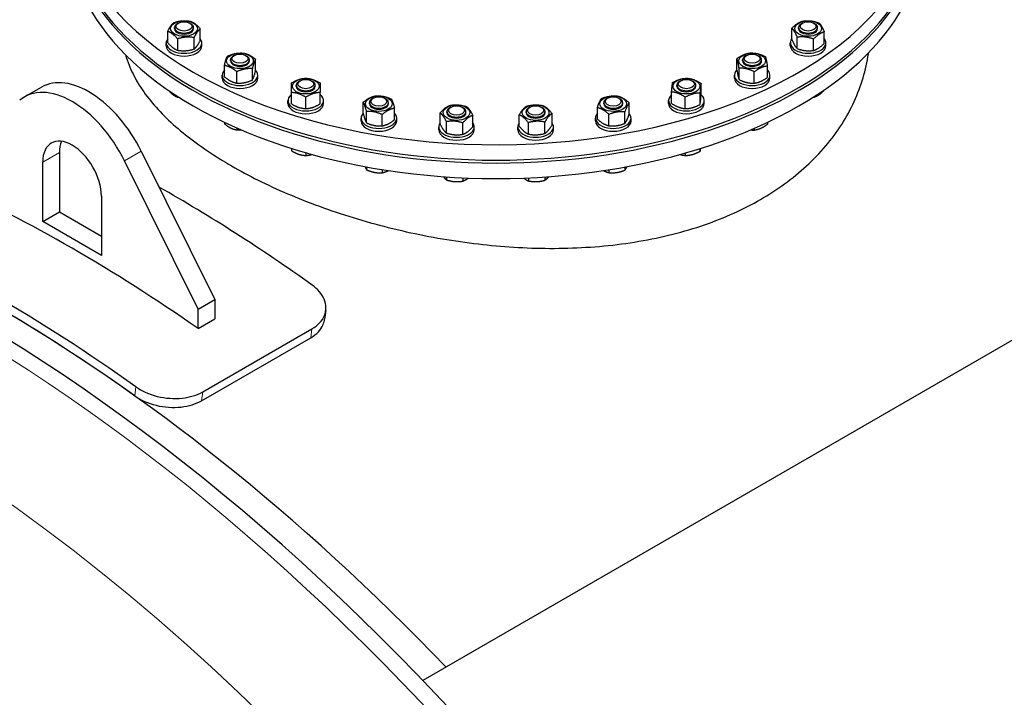
# Model space of a CAD drawing. Units: millimetres. Extents: x 0 to 103773, y -3953 to 14850.
# Drawn here: x 8955 to 9784, y 3299 to 3870 of the extents above; entities that cross this region are included whole.
import ezdxf

# ---------------------------------------------------------------- set-up
doc = ezdxf.new("R2010")
doc.units = ezdxf.units.MM
doc.header["$LTSCALE"] = 50
doc.layers.add('Sichtbar (ISO)', color=7, linetype='Continuous', lineweight=25)
doc.layers.add('Tangential', color=7, linetype='Continuous', lineweight=9, true_color=0xbfbfbf)

msp = doc.modelspace()

# ---------------------------------------------------------------- linework, layer by layer
at = {"layer": 'Sichtbar (ISO)'}
for p, q in [((10707.76, 4129.43), (9294.09, 3313.25)), ((9088.28, 3867.02), (9087.41, 3866.52)), ((9097.86, 3867.02), (9098.73, 3866.52)), ((9613.93, 3867.02), (9613.06, 3866.52)), ((9623.51, 3867.02), (9624.37, 3866.52)), ((9079.33, 3850.47), (9079.33, 3860.1)), ((9085.07, 3862.37), (9085.07, 3863.25)), ((9101.07, 3862.37), (9101.07, 3863.25)), ((9106.81, 3852.56), (9106.81, 3862.19)), ((9605.13, 3853.08), (9605.13, 3862.71)), ((9610.72, 3862.37), (9610.72, 3863.25)), ((9626.72, 3862.37), (9626.72, 3863.25)), ((9632.31, 3849.96), (9632.31, 3859.59)), ((9078.07, 3847.84), (9078.07, 3850.29)), ((9087.77, 3844.13), (9087.77, 3853.75)), ((9101.5, 3845.17), (9101.5, 3854.8)), ((9108.07, 3847.84), (9108.07, 3850.29)), ((9603.72, 3847.84), (9603.72, 3850.29)), ((9609.58, 3845.5), (9609.58, 3855.13)), ((9623.17, 3843.94), (9623.17, 3853.57)), ((9633.72, 3847.84), (9633.72, 3850.29)), ((9135.41, 3839.81), (9134.54, 3839.31)), ((9144.99, 3839.81), (9145.86, 3839.31)), ((9566.8, 3839.81), (9565.93, 3839.31)), ((9576.38, 3839.81), (9577.24, 3839.31)), ((9127.08, 3821.74), (9127.08, 3831.36)), ((9132.2, 3835.16), (9132.2, 3836.04)), ((9148.2, 3835.16), (9148.2, 3836.04)), ((9153.32, 3826.88), (9153.32, 3836.51)), ((9558.78, 3827.37), (9558.78, 3837)), ((9563.59, 3835.16), (9563.59, 3836.04)), ((9579.59, 3835.16), (9579.59, 3836.04)), ((9125.2, 3820.63), (9125.2, 3823.08)), ((9137.5, 3816.46), (9137.5, 3826.09)), ((9150.62, 3819.03), (9150.62, 3828.66)), ((9155.2, 3820.63), (9155.2, 3823.08)), ((9556.59, 3820.63), (9556.59, 3823.08)), ((9560.59, 3819.44), (9560.59, 3829.07)), ((9573.4, 3816.38), (9573.4, 3826)), ((9584.39, 3821.25), (9584.39, 3830.87)), ((9586.59, 3820.63), (9586.59, 3823.08)), ((9190.83, 3818.43), (9189.96, 3817.93)), ((9200.41, 3818.43), (9201.28, 3817.93)), ((9511.38, 3818.43), (9510.51, 3817.93)), ((9520.96, 3818.43), (9521.83, 3817.93)), ((9528.6, 3806.47), (9528.6, 3816.09)), ((8958.8, 3804.9), (8972.95, 3813.06)), ((9183.62, 3798.93), (9183.62, 3808.56)), ((9187.62, 3813.79), (9187.62, 3814.66)), ((9203.62, 3813.79), (9203.62, 3814.66)), ((9207.62, 3798.93), (9207.62, 3808.56)), ((9503.74, 3799.39), (9503.74, 3809.02)), ((9508.17, 3813.79), (9508.17, 3814.66)), ((9524.17, 3813.79), (9524.17, 3814.66)), ((9527.69, 3798.49), (9527.69, 3808.11)), ((9632.31, 3810.72), (9632.31, 3810.49)), ((9087.77, 3805.18), (9087.77, 3804.66)), ((9180.62, 3799.25), (9180.62, 3801.7)), ((9195.62, 3794.93), (9195.62, 3804.56)), ((9210.62, 3799.25), (9210.62, 3801.7)), ((9244.08, 3790.77), (9244.08, 3800.4)), ((9249.2, 3799.06), (9249.2, 3799.94)), ((9252.41, 3803.7), (9251.54, 3803.2)), ((9261.99, 3803.7), (9262.85, 3803.2)), ((9265.2, 3799.06), (9265.2, 3799.94)), ((9446.59, 3799.06), (9446.59, 3799.94)), ((9449.8, 3803.7), (9448.93, 3803.2)), ((9459.38, 3803.7), (9460.25, 3803.2)), ((9462.59, 3799.06), (9462.59, 3799.94)), ((9467.97, 3790.27), (9467.97, 3799.9)), ((9501.17, 3799.25), (9501.17, 3801.7)), ((9515.26, 3794.95), (9515.26, 3804.57)), ((9531.17, 3799.25), (9531.17, 3801.7)), ((9623.17, 3804.64), (9623.17, 3804.48)), ((9246.78, 3782.93), (9246.78, 3792.56)), ((9259.9, 3780.36), (9259.9, 3789.98)), ((9270.32, 3785.63), (9270.32, 3795.26)), ((9308.83, 3781.74), (9308.83, 3791.37)), ((9314.57, 3791.55), (9314.57, 3792.43)), ((9317.78, 3796.19), (9316.91, 3795.69)), ((9327.36, 3796.19), (9328.22, 3795.69)), ((9330.57, 3791.55), (9330.57, 3792.43)), ((9381.22, 3791.55), (9381.22, 3792.43)), ((9384.43, 3796.19), (9383.56, 3795.69)), ((9394.01, 3796.19), (9394.88, 3795.69)), ((9397.22, 3791.55), (9397.22, 3792.43)), ((9403.05, 3781.22), (9403.05, 3790.85)), ((9441.21, 3786.13), (9441.21, 3795.76)), ((9451, 3780.48), (9451, 3790.1)), ((9464.39, 3782.55), (9464.39, 3792.17)), ((9127.08, 3783.41), (9127.08, 3782.27)), ((9242.2, 3784.53), (9242.2, 3786.97)), ((9272.2, 3784.53), (9272.2, 3786.97)), ((9314.13, 3774.35), (9314.13, 3783.98)), ((9327.87, 3773.31), (9327.87, 3782.93)), ((9336.3, 3779.65), (9336.3, 3789.28)), ((9375.39, 3780.17), (9375.39, 3789.8)), ((9383.09, 3773.52), (9383.09, 3783.15)), ((9396.92, 3774.04), (9396.92, 3783.67)), ((9439.59, 3784.53), (9439.59, 3786.97)), ((9469.59, 3784.53), (9469.59, 3786.97)), ((9584.39, 3783.26), (9584.39, 3781.78)), ((9137.5, 3778.65), (9137.5, 3777)), ((9307.57, 3777.02), (9307.57, 3779.47)), ((9337.57, 3777.02), (9337.57, 3779.47)), ((9374.22, 3777.02), (9374.22, 3779.47)), ((9404.22, 3777.02), (9404.22, 3779.47)), ((9573.4, 3778.25), (9573.4, 3776.91)), ((8988.2, 3758.07), (8988.2, 3707.91)), ((9057.08, 3759.17), (9119.01, 3634.24)), ((9183.62, 3761.37), (9183.62, 3759.47)), ((9195.62, 3757.77), (9195.62, 3755.47)), ((9515.26, 3757.51), (9515.26, 3755.48)), ((9527.69, 3761.22), (9527.69, 3759.02)), ((8974.06, 3699.74), (8974.06, 3749.9)), ((9104.87, 3626.07), (9042.93, 3751.01)), ((9246.78, 3745.81), (9246.78, 3743.46)), ((9259.9, 3743.56), (9259.9, 3740.89)), ((9451, 3743.41), (9451, 3741.01)), ((9464.39, 3745.69), (9464.39, 3743.08)), ((9314.13, 3737.43), (9314.13, 3734.89)), ((9327.87, 3736.66), (9327.87, 3733.84)), ((9383.09, 3736.62), (9383.09, 3734.06)), ((9396.92, 3737.38), (9396.92, 3734.58)), ((9023.55, 3721.33), (9023.55, 3671.17)), ((8974.06, 3699.74), (8988.2, 3707.91)), ((8988.2, 3707.91), (9023.55, 3687.5)), ((9023.55, 3671.17), (8974.06, 3699.74)), ((9104.87, 3626.07), (9119.01, 3634.24)), ((9119.01, 3634.24), (9119.01, 3617.91)), ((9104.87, 3609.74), (9104.87, 3626.07)), ((9104.87, 3609.74), (9119.01, 3617.91)), ((9108.91, 3556.33), (9200.83, 3609.41)), ((9107.89, 3548.84), (9199.81, 3601.92))]:
    msp.add_line(p, q, dxfattribs=at)
for centre, major_axis, start_param, end_param in [((9355.89, 3972.37), (360, 0), 2.628877, 6.646427), ((9355.89, 3956.94), (360, 0), 3.1357, 6.289078), ((9355.89, 3959.39), (-360, 0), 0, 3.141593), ((9355.89, 3943.88), (-360, 0), 0, 3.141593), ((9093.07, 3863.25), (-8, 0), 5.497869, 10.210095), ((9618.72, 3863.25), (-8, 0), 5.497869, 10.210095), ((9093.07, 3862.37), (-8, 0), 6.280368, 9.427596), ((9618.72, 3862.37), (-8, 0), 6.280368, 9.427596), ((9093.07, 3850.29), (15, 0), 2.728435, 6.696343), ((9618.72, 3850.29), (15, 0), 2.704558, 6.72022), ((8909.35, 2433.56), (727.5, -1260.07), 0, 3.141593), ((9093.07, 3847.84), (15, 0), 3.141593, 6.283185), ((9618.72, 3847.84), (15, 0), 3.141593, 6.283185), ((9140.2, 3836.04), (-8, 0), 5.497869, 10.210095), ((9140.2, 3835.16), (-8, 0), 6.280368, 9.427596), ((9571.59, 3836.04), (-8, 0), 5.497869, 10.210095), ((9571.59, 3835.16), (-8, 0), 6.280368, 9.427596), ((9140.2, 3823.08), (15, 0), 2.635688, 6.78909), ((9571.59, 3823.08), (15, 0), 2.593353, 6.831425), ((9012.95, 3743.78), (-40, 69.28), 4.602967, 6.283185), ((9140.2, 3820.63), (15, 0), 3.141593, 6.283185), ((9195.62, 3814.66), (-8, 0), 5.497869, 10.210095), ((9516.17, 3814.66), (-8, 0), 5.497869, 10.210095), ((9571.59, 3820.63), (15, 0), 3.141593, 6.283185), ((8998.8, 3735.62), (-40, 69.28), 4.602967, 6.392607), ((9195.62, 3801.7), (15, 0), 2.498092, 6.926686), ((9195.62, 3813.79), (-8, 0), 6.280368, 9.427596), ((9516.17, 3801.7), (15, 0), 2.547212, 6.877566), ((9516.17, 3813.79), (-8, 0), 6.280368, 9.427596), ((9195.62, 3799.25), (15, 0), 3.141593, 6.283185), ((9257.2, 3799.94), (-8, 0), 5.497869, 10.210095), ((9257.2, 3799.06), (-8, 0), 6.280368, 9.427596), ((9454.59, 3799.94), (-8, 0), 5.497869, 10.210095), ((9454.59, 3799.06), (-8, 0), 6.280368, 9.427596), ((9516.17, 3799.25), (15, 0), 3.141593, 6.283185), ((9257.2, 3786.97), (15, 0), 2.635688, 6.78909), ((9322.57, 3792.43), (-8, 0), 5.497869, 10.210095), ((9322.57, 3791.55), (-8, 0), 6.280368, 9.427596), ((9389.22, 3792.43), (-8, 0), 5.497869, 10.210095), ((9389.22, 3791.55), (-8, 0), 6.280368, 9.427596), ((9454.59, 3786.97), (15, 0), 2.673176, 6.751602), ((9257.2, 3784.53), (15, 0), 3.141593, 6.283185), ((9322.57, 3779.47), (15, 0), 2.728435, 6.696343), ((9389.22, 3779.47), (15, 0), 2.74345, 6.681328), ((9454.59, 3784.53), (15, 0), 3.141593, 6.283185), ((9322.57, 3777.02), (15, 0), 3.141593, 6.283185), ((9389.22, 3777.02), (15, 0), 3.141593, 6.283185), ((8931.63, 2446.42), (-725, 1255.74), 5.11599, 5.880759), ((8931.63, 2446.42), (-725, 1255.74), 5.11599, 5.880759), ((8998.8, 3735.62), (-17.5, 30.31), 3.926991, 7.068583), ((9012.95, 3743.78), (17.5, -30.31), 3.557545, 3.926991), ((8998.8, 2485.2), (730, -1264.4), 2.253273, 2.459116), ((9080.12, 2532.15), (-730, 1264.4), 5.380546, 5.505536), ((8931.63, 2446.42), (730, -1264.4), 2.238953, 2.473436), ((8931.63, 2446.42), (725, -1255.74), 2.238953, 2.473436)]:
    msp.add_ellipse(centre, major_axis=major_axis, ratio=0.57735, start_param=start_param, end_param=end_param, dxfattribs=at)
for centre, major_axis in [((9093.07, 3862.37), (-11.25, 0)), ((9093.07, 3864.25), (-6.77, 0)), ((9618.72, 3862.37), (-11.25, 0)), ((9618.72, 3864.25), (6.77, 0)), ((9140.2, 3835.16), (-11.25, 0)), ((9140.2, 3837.04), (-6.77, 0)), ((9571.59, 3835.16), (-11.25, 0)), ((9571.59, 3837.04), (-6.77, 0)), ((9195.62, 3813.79), (-11.25, 0)), ((9195.62, 3815.66), (-6.77, 0)), ((9516.17, 3813.79), (-11.25, 0)), ((9516.17, 3815.66), (-6.77, 0)), ((9257.2, 3799.06), (-11.25, 0)), ((9257.2, 3800.94), (-6.77, 0)), ((9454.59, 3799.06), (-11.25, 0)), ((9454.59, 3800.94), (-6.77, 0)), ((9322.57, 3791.55), (-11.25, 0)), ((9322.57, 3793.43), (-6.77, 0)), ((9389.22, 3791.55), (-11.25, 0)), ((9389.22, 3793.43), (-6.77, 0))]:
    msp.add_ellipse(centre, major_axis=major_axis, ratio=0.57735, dxfattribs=at)
for points, weights in [([(9079.33, 3860.1), (9081.98, 3865.43), (9084.63, 3867.49)], [1, 1.15470053838, 1]), ([(9084.63, 3867.49), (9091.5, 3869.65), (9098.37, 3868.54)], [1, 1.15470053838, 1]), ([(9098.37, 3868.54), (9102.59, 3867), (9106.81, 3862.19)], [1, 1.15470053838, 1]), ([(9605.13, 3862.71), (9609.69, 3867.35), (9614.26, 3868.72)], [1, 1.15470053838, 1]), ([(9614.26, 3868.72), (9621.06, 3869.57), (9627.85, 3867.16)], [1, 1.15470053838, 1]), ([(9627.85, 3867.16), (9630.08, 3865.01), (9632.31, 3859.59)], [1, 1.15470053838, 1]), ([(9087.77, 3853.75), (9083.55, 3858.56), (9079.33, 3860.1)], [1, 1.15470053838, 1]), ([(9106.81, 3862.19), (9104.16, 3860.13), (9101.5, 3854.8)], [1, 1.15470053838, 1]), ([(9609.58, 3855.13), (9607.35, 3860.55), (9605.13, 3862.71)], [1, 1.15470053838, 1]), ([(9632.31, 3859.59), (9627.74, 3858.21), (9623.17, 3853.57)], [1, 1.15470053838, 1]), ([(9079.33, 3850.47), (9083.55, 3845.67), (9087.77, 3844.13)], [1, 1.15470053838, 1]), ([(9101.5, 3854.8), (9094.64, 3855.91), (9087.77, 3853.75)], [1, 1.15470053838, 1]), ([(9101.5, 3845.17), (9104.16, 3847.23), (9106.81, 3852.56)], [1, 1.15470053838, 1]), ([(9605.13, 3853.08), (9607.35, 3847.66), (9609.58, 3845.5)], [1, 1.15470053838, 1]), ([(9623.17, 3853.57), (9616.38, 3855.98), (9609.58, 3855.13)], [1, 1.15470053838, 1]), ([(9623.17, 3843.94), (9627.74, 3845.32), (9632.31, 3849.96)], [1, 1.15470053838, 1]), ([(9087.77, 3844.13), (9094.64, 3843.02), (9101.5, 3845.17)], [1, 1.15470053838, 1]), ([(9129.78, 3839.21), (9136.34, 3842.13), (9142.9, 3841.78)], [1, 1.15470053838, 1]), ([(9142.9, 3841.78), (9148.11, 3840.78), (9153.32, 3836.51)], [1, 1.15470053838, 1]), ([(9558.78, 3837), (9564.28, 3841.07), (9569.78, 3841.87)], [1, 1.15470053838, 1]), ([(9569.78, 3841.87), (9576.18, 3841.97), (9582.58, 3838.81)], [1, 1.15470053838, 1]), ([(9609.58, 3845.5), (9616.38, 3843.09), (9623.17, 3843.94)], [1, 1.15470053838, 1]), ([(9127.08, 3831.36), (9128.43, 3836.92), (9129.78, 3839.21)], [1, 1.15470053838, 1]), ([(9137.5, 3826.09), (9132.29, 3830.36), (9127.08, 3831.36)], [1, 1.15470053838, 1]), ([(9153.32, 3836.51), (9151.97, 3834.22), (9150.62, 3828.66)], [1, 1.15470053838, 1]), ([(9560.59, 3829.07), (9559.69, 3834.66), (9558.78, 3837)], [1, 1.15470053838, 1]), ([(9582.58, 3838.81), (9583.48, 3836.47), (9584.39, 3830.87)], [1, 1.15470053838, 1]), ([(9150.62, 3828.66), (9144.06, 3829.01), (9137.5, 3826.09)], [1, 1.15470053838, 1]), ([(9150.62, 3819.03), (9151.97, 3821.32), (9153.32, 3826.88)], [1, 1.15470053838, 1]), ([(9558.78, 3827.37), (9559.69, 3821.77), (9560.59, 3819.44)], [1, 1.15470053838, 1]), ([(9573.4, 3826), (9566.99, 3829.17), (9560.59, 3829.07)], [1, 1.15470053838, 1]), ([(9584.39, 3830.87), (9578.89, 3830.07), (9573.4, 3826)], [1, 1.15470053838, 1]), ([(9127.08, 3821.74), (9132.29, 3817.47), (9137.5, 3816.46)], [1, 1.15470053838, 1]), ([(9137.5, 3816.46), (9144.06, 3816.12), (9150.62, 3819.03)], [1, 1.15470053838, 1]), ([(9183.62, 3816.56), (9189.62, 3820.19), (9195.62, 3820.56)], [1, 1.15470053838, 1]), ([(9183.62, 3808.56), (9183.62, 3814.19), (9183.62, 3816.56)], [1, 1.15470053838, 1]), ([(9195.62, 3820.56), (9201.62, 3820.19), (9207.62, 3816.56)], [1, 1.15470053838, 1]), ([(9207.62, 3816.56), (9207.62, 3814.19), (9207.62, 3808.56)], [1, 1.15470053838, 1]), ([(9503.74, 3809.02), (9504.19, 3814.64), (9504.65, 3817)], [1, 1.15470053838, 1]), ([(9504.65, 3817), (9510.86, 3820.4), (9517.07, 3820.54)], [1, 1.15470053838, 1]), ([(9517.07, 3820.54), (9522.83, 3819.95), (9528.6, 3816.09)], [1, 1.15470053838, 1]), ([(9528.6, 3816.09), (9528.14, 3813.74), (9527.69, 3808.11)], [1, 1.15470053838, 1]), ([(9560.59, 3819.44), (9566.99, 3816.27), (9573.4, 3816.38)], [1, 1.15470053838, 1]), ([(9573.4, 3816.38), (9578.89, 3817.18), (9584.39, 3821.25)], [1, 1.15470053838, 1]), ([(9079.78, 3810.51), (9081.78, 3808.3), (9083.55, 3806.96)], [1.00665251, 1.03427105532, 1]), ([(9083.55, 3806.96), (9085.51, 3805.49), (9087.77, 3804.66)], [1, 1.0379548493, 1]), ([(9195.62, 3804.56), (9189.62, 3808.19), (9183.62, 3808.56)], [1, 1.15470053838, 1]), ([(9207.62, 3808.56), (9201.62, 3808.19), (9195.62, 3804.56)], [1, 1.15470053838, 1]), ([(9515.26, 3804.57), (9509.5, 3808.43), (9503.74, 3809.02)], [1, 1.15470053838, 1]), ([(9527.69, 3808.11), (9521.48, 3807.98), (9515.26, 3804.57)], [1, 1.15470053838, 1]), ([(9527.69, 3798.49), (9528.14, 3800.84), (9528.6, 3806.47)], [1, 1.15470053838, 1]), ([(9623.17, 3804.48), (9625.62, 3805.22), (9627.74, 3806.61)], [1, 1.0379548493, 1]), ([(9627.74, 3806.61), (9629.86, 3808.01), (9632.31, 3810.49)], [1, 1.0379548493, 1]), ([(9087.77, 3804.66), (9088.3, 3804.58), (9088.81, 3804.51)], [1, 1.00532613372, 1.00915745447]), ([(9183.62, 3798.93), (9189.62, 3795.3), (9195.62, 3794.93)], [1, 1.15470053838, 1]), ([(9195.62, 3794.93), (9201.62, 3795.3), (9207.62, 3798.93)], [1, 1.15470053838, 1]), ([(9244.08, 3800.4), (9249.28, 3804.67), (9254.49, 3805.68)], [1, 1.15470053838, 1]), ([(9246.78, 3792.56), (9245.43, 3798.11), (9244.08, 3800.4)], [1, 1.15470053838, 1]), ([(9254.49, 3805.68), (9261.05, 3806.02), (9267.61, 3803.11)], [1, 1.15470053838, 1]), ([(9267.61, 3803.11), (9268.97, 3800.81), (9270.32, 3795.26)], [1, 1.15470053838, 1]), ([(9317.26, 3797.71), (9324.13, 3798.82), (9331, 3796.67)], [1, 1.15470053838, 1]), ([(9381.52, 3796.97), (9388.43, 3798.87), (9395.35, 3797.5)], [1, 1.15470053838, 1]), ([(9441.21, 3795.76), (9443, 3801.26), (9444.79, 3803.49)], [1, 1.15470053838, 1]), ([(9444.79, 3803.49), (9451.48, 3806.16), (9458.18, 3805.56)], [1, 1.15470053838, 1]), ([(9458.18, 3805.56), (9463.07, 3804.36), (9467.97, 3799.9)], [1, 1.15470053838, 1]), ([(9467.97, 3799.9), (9466.18, 3797.67), (9464.39, 3792.17)], [1, 1.15470053838, 1]), ([(9503.74, 3799.39), (9509.5, 3795.54), (9515.26, 3794.95)], [1, 1.15470053838, 1]), ([(9515.26, 3794.95), (9521.48, 3795.08), (9527.69, 3798.49)], [1, 1.15470053838, 1]), ([(9622.87, 3804.44), (9623.02, 3804.46), (9623.17, 3804.48)], [1.00294218405, 1.00153301093, 1]), ([(9244.08, 3790.77), (9245.43, 3785.22), (9246.78, 3782.93)], [1, 1.15470053838, 1]), ([(9259.9, 3789.98), (9253.34, 3792.9), (9246.78, 3792.56)], [1, 1.15470053838, 1]), ([(9270.32, 3795.26), (9265.11, 3794.25), (9259.9, 3789.98)], [1, 1.15470053838, 1]), ([(9308.83, 3791.37), (9313.05, 3796.17), (9317.26, 3797.71)], [1, 1.15470053838, 1]), ([(9314.13, 3783.98), (9311.48, 3789.3), (9308.83, 3791.37)], [1, 1.15470053838, 1]), ([(9331, 3796.67), (9333.65, 3794.61), (9336.3, 3789.28)], [1, 1.15470053838, 1]), ([(9375.39, 3789.8), (9378.46, 3795.02), (9381.52, 3796.97)], [1, 1.15470053838, 1]), ([(9395.35, 3797.5), (9399.2, 3795.81), (9403.05, 3790.85)], [1, 1.15470053838, 1]), ([(9403.05, 3790.85), (9399.98, 3788.89), (9396.92, 3783.67)], [1, 1.15470053838, 1]), ([(9451, 3790.1), (9446.1, 3794.56), (9441.21, 3795.76)], [1, 1.15470053838, 1]), ([(9464.39, 3792.17), (9457.7, 3792.77), (9451, 3790.1)], [1, 1.15470053838, 1]), ([(9464.39, 3782.55), (9466.18, 3784.78), (9467.97, 3790.27)], [1, 1.15470053838, 1]), ([(9127.08, 3782.27), (9129.87, 3779.98), (9132.29, 3778.76)], [1, 1.0379548493, 1]), ([(9246.78, 3782.93), (9253.34, 3780.01), (9259.9, 3780.36)], [1, 1.15470053838, 1]), ([(9259.9, 3780.36), (9265.11, 3781.36), (9270.32, 3785.63)], [1, 1.15470053838, 1]), ([(9308.83, 3781.74), (9311.48, 3776.41), (9314.13, 3774.35)], [1, 1.15470053838, 1]), ([(9327.87, 3782.93), (9321, 3785.09), (9314.13, 3783.98)], [1, 1.15470053838, 1]), ([(9336.3, 3789.28), (9332.09, 3787.74), (9327.87, 3782.93)], [1, 1.15470053838, 1]), ([(9383.09, 3783.15), (9379.24, 3788.11), (9375.39, 3789.8)], [1, 1.15470053838, 1]), ([(9396.92, 3783.67), (9390, 3785.04), (9383.09, 3783.15)], [1, 1.15470053838, 1]), ([(9441.21, 3786.13), (9446.1, 3781.67), (9451, 3780.48)], [1, 1.15470053838, 1]), ([(9451, 3780.48), (9457.7, 3779.88), (9464.39, 3782.55)], [1, 1.15470053838, 1]), ([(9578.89, 3778.47), (9581.44, 3779.6), (9584.39, 3781.78)], [1, 1.0379548493, 1]), ([(9132.29, 3778.76), (9134.7, 3777.54), (9137.5, 3777)], [1, 1.0379548493, 1]), ([(9137.5, 3777), (9139.46, 3776.89), (9141.22, 3777.03)], [1, 1.02089762899, 1.01878313144]), ([(9314.13, 3774.35), (9321, 3772.19), (9327.87, 3773.31)], [1, 1.15470053838, 1]), ([(9327.87, 3773.31), (9332.09, 3774.85), (9336.3, 3779.65)], [1, 1.15470053838, 1]), ([(9375.39, 3780.17), (9379.24, 3775.21), (9383.09, 3773.52)], [1, 1.15470053838, 1]), ([(9383.09, 3773.52), (9390, 3772.15), (9396.92, 3774.04)], [1, 1.15470053838, 1]), ([(9396.92, 3774.04), (9399.98, 3776), (9403.05, 3781.22)], [1, 1.15470053838, 1]), ([(9570.51, 3777.01), (9571.89, 3776.89), (9573.4, 3776.91)], [1.01861405496, 1.01635143515, 1]), ([(9573.4, 3776.91), (9576.34, 3777.34), (9578.89, 3778.47)], [1, 1.0379548493, 1]), ([(9183.62, 3759.47), (9186.83, 3757.52), (9189.62, 3756.59)], [1, 1.0379548493, 1]), ([(9521.48, 3756.38), (9524.36, 3757.2), (9527.69, 3759.02)], [1, 1.0379548493, 1]), ([(9527.69, 3759.02), (9527.88, 3760.01), (9528.05, 3761.34)], [1, 1.02958497579, 1.01304826707]), ([(9189.62, 3756.59), (9192.4, 3755.66), (9195.62, 3755.47)], [1, 1.0379548493, 1]), ([(9195.62, 3755.47), (9198.36, 3755.63), (9200.75, 3756.32)], [1, 1.03223279317, 1.009718803]), ([(9511.01, 3756.31), (9512.99, 3755.71), (9515.26, 3755.48)], [1.01505394343, 1.0276063046, 1]), ([(9515.26, 3755.48), (9518.59, 3755.56), (9521.48, 3756.38)], [1, 1.0379548493, 1]), ([(9245.6, 3746.02), (9246.15, 3744.53), (9246.78, 3743.46)], [1.00879586163, 1.03287777878, 1]), ([(9246.78, 3743.46), (9250.29, 3741.9), (9253.34, 3741.3)], [1, 1.0379548493, 1]), ([(9253.34, 3741.3), (9256.38, 3740.71), (9259.9, 3740.89)], [1, 1.0379548493, 1]), ([(9259.9, 3740.89), (9262.69, 3741.43), (9265.11, 3742.66)], [1, 1.0379548493, 1]), ([(9265.11, 3742.66), (9265.18, 3742.69), (9265.25, 3742.73)], [1, 1.0010513098, 1.00204437923]), ([(9446.53, 3742.73), (9448.61, 3741.6), (9451, 3741.01)], [1.00627453558, 1.0345037932, 1]), ([(9451, 3741.01), (9454.59, 3740.69), (9457.7, 3741.17)], [1, 1.0379548493, 1]), ([(9457.7, 3741.17), (9460.8, 3741.65), (9464.39, 3743.08)], [1, 1.0379548493, 1]), ([(9464.39, 3743.08), (9465.34, 3744.26), (9466.16, 3746.02)], [1, 1.03742187568, 1.00105097889]), ([(9311.55, 3737.61), (9312.75, 3735.96), (9314.13, 3734.89)], [1.00194434963, 1.03695640955, 1]), ([(9314.13, 3734.89), (9317.81, 3733.73), (9321, 3733.49)], [1, 1.0379548493, 1]), ([(9321, 3733.49), (9324.19, 3733.25), (9327.87, 3733.84)], [1, 1.0379548493, 1]), ([(9327.87, 3733.84), (9330.13, 3734.67), (9332.09, 3736.14)], [1, 1.0379548493, 1]), ([(9332.09, 3736.14), (9332.3, 3736.3), (9332.51, 3736.47)], [1, 1.00398108258, 1.00712701398]), ([(9379.29, 3736.47), (9381.05, 3734.95), (9383.09, 3734.06)], [1.00091149849, 1.03749349206, 1]), ([(9383.09, 3734.06), (9386.8, 3733.32), (9390, 3733.44)], [1, 1.0379548493, 1]), ([(9390, 3733.44), (9393.21, 3733.57), (9396.92, 3734.58)], [1, 1.0379548493, 1]), ([(9396.92, 3734.58), (9398.56, 3735.63), (9399.98, 3737.29)], [1, 1.0379548493, 1]), ([(9399.98, 3737.29), (9400.12, 3737.45), (9400.25, 3737.61)], [1, 1.00345313868, 1.00627794307])]:
    msp.add_rational_spline(points, weights, degree=2, dxfattribs=at)
for points, knots in [([(9043.84, 3840.24), (9044.64, 3837.39), (9045.61, 3834.52), (9048.73, 3826.65), (9051.23, 3821.63), (9057.26, 3811.61), (9060.79, 3806.62), (9068.81, 3796.74), (9073.31, 3791.85), (9083.21, 3782.22), (9088.61, 3777.48), (9100.19, 3768.23), (9106.36, 3763.71), (9119.34, 3754.97), (9126.14, 3750.74), (9140.17, 3742.64), (9147.64, 3738.63), (9163.37, 3730.8), (9171.65, 3726.97), (9188.88, 3719.59), (9197.84, 3716.04), (9216.31, 3709.29), (9225.82, 3706.09), (9245.22, 3700.14), (9255.13, 3697.38), (9275.16, 3692.34), (9285.3, 3690.07), (9305.61, 3686.06), (9315.79, 3684.33), (9336, 3681.43), (9346.03, 3680.26), (9365.76, 3678.49), (9375.79, 3677.85), (9396, 3677.18), (9406.18, 3677.13), (9426.49, 3677.7), (9436.62, 3678.31), (9456.66, 3680.21), (9466.56, 3681.51), (9485.96, 3684.79), (9495.47, 3686.78), (9513.94, 3691.45), (9522.9, 3694.12), (9540.14, 3700.09), (9548.41, 3703.39), (9564.15, 3710.53), (9571.62, 3714.37), (9578.63, 3718.42), (9585.65, 3722.47), (9592.45, 3726.86), (9605.42, 3736.3), (9611.6, 3741.35), (9623.18, 3752.01), (9628.57, 3757.63), (9638.47, 3769.35), (9642.98, 3775.44), (9651, 3787.99), (9654.52, 3794.45), (9660.55, 3807.59), (9663.05, 3814.28), (9667.02, 3827.73), (9668.49, 3834.5), (9669.49, 3841.44), (9669.52, 3841.65), (9669.55, 3841.86)], [123.314553, 123.314553, 123.314553, 123.314553, 125.019833, 125.019833, 127.996362, 127.996362, 130.972891, 130.972891, 133.94942, 133.94942, 136.925949, 136.925949, 139.902479, 139.902479, 142.879008, 142.879008, 145.855537, 145.855537, 148.832066, 148.832066, 151.808595, 151.808595, 154.785124, 154.785124, 157.761653, 157.761653, 160.738182, 160.738182, 163.714711, 163.714711, 166.69124, 166.69124, 169.668003, 169.668003, 172.644766, 172.644766, 175.621529, 175.621529, 178.598292, 178.598292, 181.575055, 181.575055, 184.551818, 184.551818, 187.528581, 187.528581, 190.505343, 190.505343, 190.505343, 193.482106, 193.482106, 196.458869, 196.458869, 199.435632, 199.435632, 202.412395, 202.412395, 205.389158, 205.389158, 208.365921, 208.365921, 211.342684, 211.342684, 211.435851, 211.435851, 211.435851, 211.435851]), ([(8169.48, 3686.48), (8091.5, 3641.46), (8025.02, 3577.17), (7918.78, 3415.74), (7880.88, 3316.88), (7836.3, 3090.26), (7832.39, 2960.56), (7860.63, 2687.25), (7893.34, 2543.46), (7991.21, 2257.77), (8056.19, 2115.92), (8211.7, 1847.54), (8302.12, 1721.02), (8500.24, 1495.11), (8607.92, 1395.83), (8831.48, 1234.68), (8947.38, 1172.98), (9176.09, 1096.75), (9289.23, 1081.57), (9477.62, 1101.85), (9555.36, 1126.45), (9624.48, 1166.35)], [2.582572, 2.582572, 2.582572, 2.582572, 2.864598, 2.864598, 3.166738, 3.166738, 3.494195, 3.494195, 3.826073, 3.826073, 4.156062, 4.156062, 4.485147, 4.485147, 4.81516, 4.81516, 5.147047, 5.147047, 5.474195, 5.474195, 5.724164, 5.724164, 5.724164, 5.724164]), ([(9200.83, 3609.41), (9205.83, 3612.29), (9209.47, 3616.18), (9211.26, 3620.53), (9213.06, 3624.9), (9213, 3629.73), (9211.07, 3634.33), (9209.22, 3638.73), (9205.68, 3642.91), (9200.88, 3646.33)], [0, 0, 0, 0, 0.529818, 0.529818, 0.529818, 1.061688, 1.061688, 1.061688, 1.570796, 1.570796, 1.570796, 1.570796]), ([(9199.81, 3601.92), (9204.81, 3604.8), (9208.47, 3608.69), (9210.27, 3613.04), (9210.87, 3614.48), (9211.27, 3615.97), (9211.46, 3617.48)], [0, 0, 0, 0, 0.5305967, 0.5305967, 0.5305967, 0.706041, 0.706041, 0.706041, 0.706041]), ([(9052.39, 3560.6), (9057.39, 3557.04), (9063.73, 3554.21), (9070.56, 3552.53), (9077.41, 3550.85), (9084.74, 3550.31), (9091.55, 3551.03), (9098.07, 3551.72), (9104.11, 3553.56), (9108.91, 3556.33)], [0, 0, 0, 0, 0.530237, 0.530237, 0.530237, 1.061788, 1.061788, 1.061788, 1.570796, 1.570796, 1.570796, 1.570796]), ([(9051.56, 3552.97), (9056.53, 3549.43), (9062.84, 3546.63), (9069.65, 3544.97), (9076.47, 3543.3), (9083.79, 3542.79), (9090.59, 3543.53), (9097.08, 3544.23), (9103.1, 3546.08), (9107.89, 3548.84)], [0, 0, 0, 0, 0.530377, 0.530377, 0.530377, 1.062617, 1.062617, 1.062617, 1.570796, 1.570796, 1.570796, 1.570796])]:
    msp.add_open_spline(points, degree=3, knots=knots, dxfattribs=at)
msp.add_open_spline([(9212.43, 3624.91), (9212.11, 3622.43), (9211.79, 3619.96), (9211.47, 3617.48)], degree=3, dxfattribs=at)
at = {"layer": 'Tangential'}
for p, q in [((8988.2, 3758.07), (8974.06, 3749.9)), ((9042.93, 3751.01), (9057.08, 3759.17)), ((9199.81, 3601.92), (9200.83, 3609.41)), ((9051.56, 3552.97), (9052.39, 3560.6)), ((9107.89, 3548.84), (9108.91, 3556.33))]:
    msp.add_line(p, q, dxfattribs=at)
msp.add_ellipse((8896.98, 2426.42), major_axis=(727.5, -1260.07), ratio=0.57735, start_param=0, end_param=3.141593, dxfattribs=at)
msp.add_ellipse((8833.75, 2389.91), major_axis=(-701.03, 1214.22), ratio=0.57735, dxfattribs=at)

doc.saveas('drawing.dxf')
